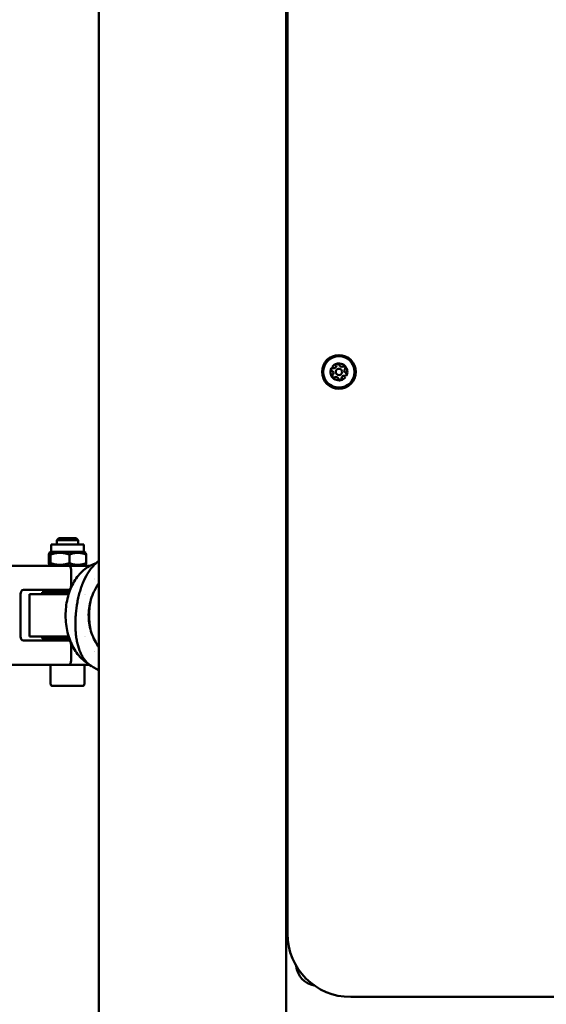
# Model space of a CAD drawing. Units: millimetres. Extents: x -273 to 7012, y 6 to 4443.
# Drawn here: x 1073 to 1323, y 3204 to 3671 of the extents above; entities that cross this region are included whole.
import ezdxf

# ---------------------------------------------------------------- set-up
doc = ezdxf.new("R2010")
doc.units = ezdxf.units.MM
doc.layers.add('Visible (ISO)', color=7, linetype='Continuous', lineweight=50)
doc.styles.get("Standard").update_dxf_attribs({"font": 'Square-721-BT.ttf'})
doc.dimstyles.new('OLCU', dxfattribs={"dimtxt": 300, "dimasz": 150, "dimexe": 0.18, "dimexo": 0.0625, "dimgap": 50, "dimtad": 1, "dimdec": 0, "dimlfac": 0.1, "dimrnd": 5, "dimzin": 0, "dimdsep": 46, "dimtxsty": 'Standard', "dimcen": 0.09, "dimse1": 1, "dimse2": 1, "dimadec": 0, "dimazin": 0, "dimtfac": 1, "dimtdec": 0, "dimtofl": 0, "dimtmove": 0, "dimatfit": 3, "dimfxl": 1, "dimtolj": 1, "dimtzin": 0, "dimarcsym": 0})

# ---------------------------------------------------------------- blocks, each defined once
blk = doc.blocks.new('*D5')
at = {"color": 0, "lineweight": -2, "transparency": 16777216}
blk.add_line((105.17, 4237.75), (2180.17, 4237.75), dxfattribs=at)
at = {"color": 0, "transparency": 16777216}
for points in [[(105.17, 4254.42), (105.17, 4221.09), (5.17, 4237.75)], [(2180.17, 4254.42), (2180.17, 4221.09), (2280.17, 4237.75)]]:
    blk.add_solid(points, dxfattribs=at)
at = {"layer": 'Defpoints', "color": 0, "transparency": 16777216}
for p in [(2280.17, 4237.75), (5.17, 2907.34), (2280.17, 2907.34)]:
    blk.add_point(p, dxfattribs=at)
at = {"color": 0, "transparency": 16777216, "insert": (1142.67, 4344.57), "char_height": 150, "attachment_point": 5}
blk.add_mtext('\\A1;225', dxfattribs=at)
blk = doc.blocks.new('*D6')
at = {"color": 0, "lineweight": -2, "transparency": 16777216}
blk.add_line((-37.11, 4060.38), (-37.11, 2999.34), dxfattribs=at)
at = {"color": 0, "transparency": 16777216}
for points in [[(-53.78, 4060.38), (-20.45, 4060.38), (-37.11, 4160.38)], [(-53.78, 2999.34), (-20.45, 2999.34), (-37.11, 2899.34)]]:
    blk.add_solid(points, dxfattribs=at)
at = {"layer": 'Defpoints', "color": 0, "transparency": 16777216}
for p in [(1155.17, 4160.38), (-37.11, 2899.34), (1155.17, 2899.34)]:
    blk.add_point(p, dxfattribs=at)
at = {"color": 0, "transparency": 16777216, "insert": (-143.93, 3529.86), "char_height": 150, "attachment_point": 5, "rotation": 90}
blk.add_mtext('\\A1;125', dxfattribs=at)

msp = doc.modelspace()

# ---------------------------------------------------------------- linework, layer by layer
at = {"layer": 'Visible (ISO)'}
for p, q in [((1110.72, 3181.42), (1110.72, 4140.38)), ((1199.62, 2953.84), (1199.62, 4140.38)), ((1200.17, 3948.59), (1200.17, 3237.9)), ((1088.08, 3422.34), (1103.68, 3422.34)), ((1088.08, 3418.84), (1088.08, 3422.34)), ((1091.8, 3425.34), (1090.88, 3424.42)), ((1100.88, 3424.42), (1090.88, 3424.42)), ((1090.88, 3422.34), (1090.88, 3424.42)), ((1091.8, 3425.34), (1099.96, 3425.34)), ((1099.96, 3425.34), (1100.88, 3424.42)), ((1100.88, 3422.34), (1100.88, 3424.42)), ((1103.68, 3418.84), (1103.68, 3422.34)), ((1086.98, 3413.5), (1086.98, 3417.68)), ((1088.08, 3418.84), (1087.35, 3418.42)), ((1087.86, 3413.5), (1087.86, 3417.68)), ((1088.08, 3418.84), (1103.68, 3418.84)), ((1096.76, 3413.5), (1096.76, 3417.68)), ((1103.68, 3418.84), (1104.42, 3418.42)), ((1104.79, 3413.5), (1104.79, 3417.68)), ((1106.58, 3412.34), (1060.53, 3412.34)), ((1088.08, 3412.34), (1087.35, 3412.76)), ((1103.68, 3412.34), (1104.42, 3412.76)), ((1108.22, 3412.34), (1108.22, 3412.34)), ((1108.98, 3413.34), (1108.98, 3413.34)), ((1097.65, 3402.84), (1097.65, 3410.34)), ((1073.61, 3378.84), (1073.61, 3398.84)), ((1075.02, 3400.84), (1097.15, 3400.84)), ((1096.45, 3398.84), (1077.88, 3398.84)), ((1077.88, 3378.84), (1077.88, 3398.84)), ((1096.78, 3399.84), (1083.88, 3399.84)), ((1083.88, 3399.84), (1083.88, 3398.84)), ((1090.88, 3399.84), (1090.88, 3400.84)), ((1101.41, 3398.84), (1101.41, 3398.84)), ((1101.68, 3399.84), (1101.68, 3399.84)), ((1101.98, 3400.84), (1101.98, 3400.84)), ((1097.14, 3376.84), (1075.02, 3376.84)), ((1077.88, 3378.84), (1096.45, 3378.84)), ((1083.88, 3378.84), (1083.88, 3377.84)), ((1083.88, 3377.84), (1096.77, 3377.84)), ((1090.88, 3376.84), (1090.88, 3377.84)), ((1097.65, 3367.34), (1097.65, 3374.84)), ((1106.37, 3365.34), (1060.53, 3365.34)), ((1087.88, 3356.34), (1087.88, 3365.34)), ((1103.88, 3356.34), (1103.88, 3365.34)), ((1102.88, 3355.34), (1088.88, 3355.34)), ((1199.62, 3253.84), (1200.17, 3253.84)), ((1200.17, 3251.84), (1199.62, 3251.84)), ((1230.17, 3207.9), (2080.17, 3207.9))]:
    msp.add_line(p, q, dxfattribs=at)
for radius in [8, 7.44, 1.5]:
    msp.add_circle((1224.57, 3504.21), radius, dxfattribs=at)
for centre, radius, start, end in [((1221.62, 3505.35), 0.7, 76.5924, 241.2738), ((1224.57, 3504.21), 4, 346.2081, 144.2029), ((1222.08, 3507.29), 1.3, 256.5924, 1.2738), ((1224.08, 3507.34), 0.7, 16.5924, 181.2738), ((1226, 3507.91), 1.3, 196.5924, 301.2738), ((1227.03, 3506.2), 0.7, 316.5924, 121.2738), ((1228.49, 3504.83), 1.3, 136.5924, 241.2738), ((1224.57, 3504.21), 4, 166.2081, 320.8564), ((1220.66, 3503.6), 1.3, 316.5924, 61.2738), ((1222.11, 3502.22), 0.7, 136.5924, 301.2738), ((1223.15, 3500.51), 1.3, 16.5924, 121.2738), ((1225.06, 3501.08), 0.7, 196.5924, 1.2738), ((1227.06, 3501.13), 1.3, 76.5924, 181.2738), ((1227.52, 3503.07), 0.7, 256.5924, 61.2738), ((1088.88, 3356.34), 1, 180, 270), ((1102.88, 3356.34), 1, 270, 0), ((1230.17, 3237.9), 30, 180, 270), ((1214.34, 3223.27), 10, 183.8355, 261.6561)]:
    msp.add_arc(centre, radius, start, end, dxfattribs=at)
for centre, major_axis, start_param, end_param in [((1096.24, 3410.34), (0, 2), 4.712389, 6.283185), ((1096.24, 3402.84), (0, -2), 0, 1.570796), ((1112.85, 3388.84), (0, 18), 0.327983, 0.327986), ((1075.02, 3398.84), (0, 2), 0, 1.570796), ((1089.17, 3398.84), (0, 2), 0, 1.047198), ((1114.98, 3388.84), (0, 18), 0.990703, 0.990743), ((1123.82, 3388.84), (0, -25), 4.442027, 4.982589), ((1198.41, 3388.84), (0, 9), 6.003212, 6.092119), ((1199.83, 3388.84), (0, 7), 6.213562, 6.324747), ((1199.83, 3388.84), (0, -7), 6.241623, 6.352808), ((1198.41, 3388.84), (0, -9), 0.191066, 0.279973), ((1075.02, 3378.84), (0, -2), 4.712389, 6.283185), ((1089.17, 3378.84), (0, -2), 5.235988, 6.283185), ((1096.24, 3374.84), (0, 2), 4.712389, 6.283185), ((1114.98, 3388.84), (0, 18), 2.150849, 2.150889), ((1112.85, 3388.84), (0, -18), 5.955199, 5.955202), ((1096.24, 3367.34), (0, -2), 0, 1.570796)]:
    msp.add_ellipse(centre, major_axis=major_axis, ratio=0.707107, start_param=start_param, end_param=end_param, dxfattribs=at)
for points, knots in [([(1221.05, 3506.11), (1221.04, 3506.08), (1221.02, 3506.05), (1220.97, 3505.97), (1220.94, 3505.92), (1220.87, 3505.79), (1220.84, 3505.73), (1220.81, 3505.66), (1220.81, 3505.66), (1220.81, 3505.66), (1220.78, 3505.59), (1220.76, 3505.53), (1220.73, 3505.39), (1220.72, 3505.32), (1220.7, 3505.23), (1220.69, 3505.19), (1220.69, 3505.16)], [0.2959637, 0.2959637, 0.2959637, 0.2959637, 0.3100203, 0.3100203, 0.3318209, 0.3318209, 0.3531822, 0.3531822, 0.3535116, 0.3535116, 0.3535116, 0.3748428, 0.3748428, 0.3965722, 0.3965722, 0.4109469, 0.4109469, 0.4109469, 0.4109469]), ([(1224.46, 3508.21), (1224.43, 3508.21), (1224.39, 3508.21), (1224.3, 3508.21), (1224.23, 3508.21), (1224.09, 3508.21), (1224.02, 3508.2), (1223.95, 3508.19), (1223.95, 3508.19), (1223.95, 3508.19), (1223.88, 3508.18), (1223.81, 3508.17), (1223.67, 3508.13), (1223.61, 3508.1), (1223.52, 3508.07), (1223.49, 3508.06), (1223.46, 3508.05)], [0.2959637, 0.2959637, 0.2959637, 0.2959637, 0.3100203, 0.3100203, 0.3318209, 0.3318209, 0.3531822, 0.3531822, 0.3535116, 0.3535116, 0.3535116, 0.3748428, 0.3748428, 0.3965722, 0.3965722, 0.4109469, 0.4109469, 0.4109469, 0.4109469]), ([(1227.98, 3506.31), (1227.96, 3506.34), (1227.94, 3506.37), (1227.9, 3506.45), (1227.87, 3506.51), (1227.79, 3506.63), (1227.75, 3506.69), (1227.71, 3506.74), (1227.71, 3506.74), (1227.71, 3506.74), (1227.66, 3506.8), (1227.62, 3506.85), (1227.51, 3506.95), (1227.46, 3506.99), (1227.39, 3507.05), (1227.36, 3507.08), (1227.34, 3507.1)], [0.2959637, 0.2959637, 0.2959637, 0.2959637, 0.3100203, 0.3100203, 0.3318209, 0.3318209, 0.3531822, 0.3531822, 0.3535116, 0.3535116, 0.3535116, 0.3748428, 0.3748428, 0.3965722, 0.3965722, 0.4109469, 0.4109469, 0.4109469, 0.4109469]), ([(1221.17, 3502.11), (1221.18, 3502.09), (1221.2, 3502.06), (1221.24, 3501.97), (1221.27, 3501.92), (1221.35, 3501.79), (1221.39, 3501.74), (1221.43, 3501.68), (1221.44, 3501.68), (1221.44, 3501.68), (1221.48, 3501.62), (1221.53, 3501.57), (1221.63, 3501.47), (1221.68, 3501.43), (1221.76, 3501.37), (1221.78, 3501.34), (1221.8, 3501.32)], [0.2959637, 0.2959637, 0.2959637, 0.2959637, 0.3100203, 0.3100203, 0.3318209, 0.3318209, 0.3531822, 0.3531822, 0.3535116, 0.3535116, 0.3535116, 0.3748428, 0.3748428, 0.3965722, 0.3965722, 0.4109469, 0.4109469, 0.4109469, 0.4109469]), ([(1228.09, 3502.31), (1228.11, 3502.34), (1228.12, 3502.37), (1228.17, 3502.45), (1228.21, 3502.5), (1228.28, 3502.63), (1228.31, 3502.69), (1228.33, 3502.76), (1228.33, 3502.76), (1228.33, 3502.76), (1228.36, 3502.83), (1228.38, 3502.89), (1228.41, 3503.03), (1228.43, 3503.1), (1228.44, 3503.19), (1228.45, 3503.23), (1228.46, 3503.26)], [0.2959637, 0.2959637, 0.2959637, 0.2959637, 0.3100203, 0.3100203, 0.3318209, 0.3318209, 0.3531822, 0.3531822, 0.3535116, 0.3535116, 0.3535116, 0.3748428, 0.3748428, 0.3965722, 0.3965722, 0.4109469, 0.4109469, 0.4109469, 0.4109469]), ([(1224.69, 3500.21), (1224.72, 3500.21), (1224.75, 3500.21), (1224.85, 3500.21), (1224.91, 3500.21), (1225.06, 3500.21), (1225.12, 3500.22), (1225.2, 3500.23), (1225.2, 3500.23), (1225.2, 3500.23), (1225.27, 3500.24), (1225.34, 3500.25), (1225.47, 3500.3), (1225.54, 3500.32), (1225.63, 3500.35), (1225.66, 3500.36), (1225.69, 3500.37)], [0.2959637, 0.2959637, 0.2959637, 0.2959637, 0.3100203, 0.3100203, 0.3318209, 0.3318209, 0.3531822, 0.3531822, 0.3535116, 0.3535116, 0.3535116, 0.3748428, 0.3748428, 0.3965722, 0.3965722, 0.4109469, 0.4109469, 0.4109469, 0.4109469]), ([(1106.01, 3365.63), (1104.73, 3366.37), (1103.5, 3367.33), (1100.82, 3370.06), (1099.42, 3372.03), (1097.17, 3376.46), (1096.29, 3378.97), (1095.17, 3384.19), (1094.92, 3386.96), (1095.05, 3392.42), (1095.44, 3395.16), (1096.81, 3400.26), (1097.81, 3402.68), (1100.28, 3406.9), (1101.79, 3408.74), (1105.13, 3411.65), (1107.03, 3412.73), (1108.98, 3413.34)], [0.222225, 0.222225, 0.222225, 0.222225, 0.800091, 0.800091, 1.612633, 1.612633, 2.429741, 2.429741, 3.248191, 3.248191, 4.066477, 4.066477, 4.883905, 4.883905, 5.701919, 5.701919, 6.533675, 6.533675, 6.533675, 6.533675]), ([(1107.51, 3364.56), (1107.4, 3364.62), (1107.3, 3364.69), (1106.2, 3365.4), (1105.31, 3366.18), (1104.31, 3367.35), (1104.12, 3367.59), (1103.74, 3368.09), (1103.56, 3368.36), (1103.03, 3369.16), (1102.71, 3369.73), (1101.81, 3371.52), (1101.32, 3372.84), (1100.81, 3374.65), (1100.71, 3375.02), (1100.53, 3375.77), (1100.45, 3376.15), (1100.22, 3377.3), (1100.09, 3378.09), (1099.88, 3379.71), (1099.8, 3380.55), (1099.71, 3381.83), (1099.68, 3382.26), (1099.65, 3383.14), (1099.63, 3383.59), (1099.61, 3384.93), (1099.62, 3385.83), (1099.67, 3387.2), (1099.69, 3387.66), (1099.75, 3388.59), (1099.78, 3389.05), (1099.98, 3391.36), (1100.23, 3393.2), (1100.64, 3395.46), (1100.73, 3395.91), (1100.92, 3396.82), (1101.02, 3397.27), (1101.34, 3398.6), (1101.57, 3399.47), (1102.08, 3401.17), (1102.35, 3401.99), (1102.79, 3403.2), (1102.94, 3403.6), (1103.26, 3404.39), (1103.43, 3404.78), (1104.28, 3406.68), (1105.03, 3408.07), (1106.28, 3409.97), (1106.72, 3410.57), (1107.64, 3411.71), (1108.11, 3412.24), (1109.28, 3413.4), (1109.98, 3414), (1110.72, 3414.53)], [-0.03317079, -0.03317079, -0.03317079, -0.03317079, -0.03258809, -0.03258809, -0.02704499, -0.02704499, -0.02565921, -0.02565921, -0.02427343, -0.02427343, -0.02150188, -0.02150188, -0.01595877, -0.01595877, -0.014573, -0.014573, -0.01318722, -0.01318722, -0.01041567, -0.01041567, -0.00764411, -0.00764411, -0.00625833, -0.00625833, -0.00487256, -0.00487256, -0.002101, -0.002101, -0.00071523, -0.00071523, 0.00067055, 0.00067055, 0.00621366, 0.00621366, 0.00759943, 0.00759943, 0.00898521, 0.00898521, 0.01175676, 0.01175676, 0.01452832, 0.01452832, 0.01591409, 0.01591409, 0.01729987, 0.01729987, 0.02284298, 0.02284298, 0.02561453, 0.02561453, 0.02838608, 0.02838608, 0.03217784, 0.03217784, 0.03217784, 0.03217784]), ([(1110.72, 3404.01), (1109.7, 3402.54), (1108.81, 3400.94), (1106.98, 3396.72), (1106.26, 3393.91), (1105.78, 3388.47), (1105.96, 3385.76), (1107.09, 3380.69), (1108.03, 3378.25), (1109.7, 3375.23), (1110.19, 3374.43), (1110.72, 3373.67)], [0.305061, 0.305061, 0.305061, 0.305061, 0.85995, 0.85995, 1.708663, 1.708663, 2.50094, 2.50094, 3.275231, 3.275231, 3.56417, 3.56417, 3.56417, 3.56417]), ([(1089.34, 3400.84), (1089.54, 3400.68), (1089.72, 3400.52), (1090.08, 3400.19), (1090.25, 3400.02), (1090.41, 3399.84)], [0.7338119, 0.7338119, 0.7338119, 0.7338119, 0.8228397, 0.8228397, 0.9070003, 0.9070003, 0.9070003, 0.9070003]), ([(1090.29, 3377.84), (1090.14, 3377.68), (1089.98, 3377.52), (1089.62, 3377.18), (1089.41, 3377.01), (1089.2, 3376.84)], [3.4212391, 3.4212391, 3.4212391, 3.4212391, 3.4995735, 3.4995735, 3.5946754, 3.5946754, 3.5946754, 3.5946754]), ([(1107.51, 3364.56), (1108.24, 3364.12), (1109, 3363.69), (1110.1, 3363.12), (1110.41, 3362.97), (1110.72, 3362.81)], [1.16911157, 1.16911157, 1.16911157, 1.16911157, 1.21893403, 1.21893403, 1.23812903, 1.23812903, 1.23812903, 1.23812903])]:
    msp.add_open_spline(points, degree=3, knots=knots, dxfattribs=at)
for points, weights in [([(1087.86, 3417.68), (1087.42, 3419.09), (1086.98, 3417.68)], [1, 1.15470053838, 1]), ([(1096.76, 3417.68), (1092.31, 3419.09), (1087.86, 3417.68)], [1, 1.15470053838, 1]), ([(1104.79, 3417.68), (1100.77, 3419.09), (1096.76, 3417.68)], [1, 1.15470053838, 1]), ([(1104.42, 3418.42), (1104.59, 3418.32), (1104.79, 3417.68)], [1.07519229506, 1.06443052153, 1]), ([(1086.98, 3413.5), (1087.42, 3412.09), (1087.86, 3413.5)], [1, 1.15470053838, 1]), ([(1087.86, 3413.5), (1092.31, 3412.09), (1096.76, 3413.5)], [1, 1.15470053838, 1]), ([(1096.76, 3413.5), (1100.77, 3412.09), (1104.79, 3413.5)], [1, 1.15470053838, 1]), ([(1104.79, 3413.5), (1104.59, 3412.86), (1104.42, 3412.76)], [1, 1.06443052153, 1.07519229506])]:
    msp.add_rational_spline(points, weights, degree=2, dxfattribs=at)
msp.add_open_spline([(1108.98, 3413.34), (1109.23, 3413.42), (1109.4, 3413.5), (1109.48, 3413.55)], degree=3, dxfattribs=at)

# ---------------------------------------------------------------- dimensions: what is measured, and where the dimension line sits
dim = msp.add_linear_dim(base=(2280.172, 4237.7525), p1=(5.1722, 2907.3401), p2=(2280.172, 2907.3401), dimstyle='OLCU', override={"dimtxt": 150, "dimasz": 100, "dimgap": 30})
dim.commit()
dim.dimension.update_dxf_attribs({"geometry": '*D5', "text_midpoint": (1142.6721, 4344.5658)})
dim = msp.add_linear_dim(base=(-37.11, 2899.34), p1=(1155.17, 4160.38), p2=(1155.17, 2899.34), angle=90, dimstyle='OLCU', override={"dimtxt": 150, "dimasz": 100, "dimgap": 30})
dim.commit()
dim.dimension.update_dxf_attribs({"geometry": '*D6', "text_midpoint": (-143.93, 3529.86)})

doc.saveas('drawing.dxf')
